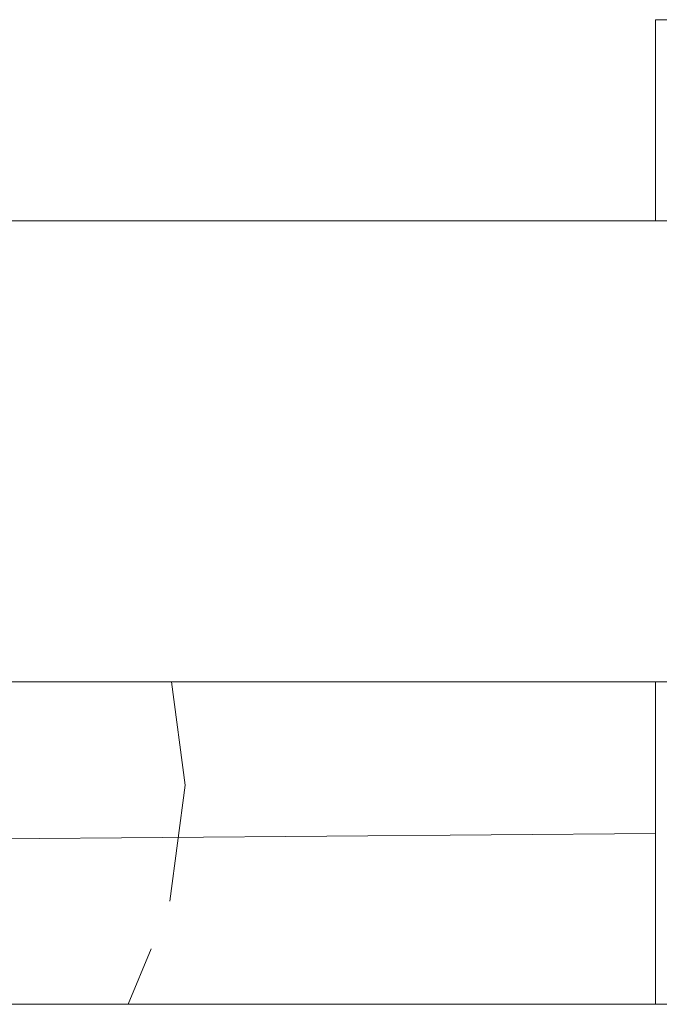
# Model space of a CAD drawing. Units: centimetres. Extents: x 18874 to 51234, y -5331 to 9343.
# Drawn here: x 27237 to 27251, y 3527 to 3549 of the extents above; entities that cross this region are included whole.
import ezdxf

# ---------------------------------------------------------------- set-up
doc = ezdxf.new("R2010")
doc.units = ezdxf.units.CM
doc.layers.get('0').update_dxf_attribs({"lineweight": 5})

msp = doc.modelspace()

# ---------------------------------------------------------------- linework, layer by layer
for p, q in [((27251.142, 3544.301), (27251.142, 3548.668)), ((27261.142, 3548.668), (27251.142, 3548.668)), ((27251.142, 3544.301), (27223.142, 3544.301)), ((27251.142, 3544.301), (27261.142, 3544.301)), ((27234.563, 3534.301), (27240.65, 3534.301)), ((27240.945, 3532.056), (27240.65, 3534.301)), ((27240.65, 3534.301), (27251.142, 3534.301)), ((27251.142, 3531.007), (27251.142, 3534.301)), ((27251.142, 3534.301), (27261.142, 3534.301)), ((27240.614, 3529.543), (27240.945, 3532.056)), ((27251.142, 3531.007), (27232.751, 3530.856)), ((27251.142, 3527.301), (27251.142, 3531.007)), ((27239.707, 3527.301), (27240.207, 3528.507)), ((27239.707, 3527.301), (27236.327, 3527.301)), ((27251.142, 3527.301), (27239.707, 3527.301)), ((27261.142, 3527.301), (27251.142, 3527.301))]:
    msp.add_line(p, q)

doc.saveas('drawing.dxf')
